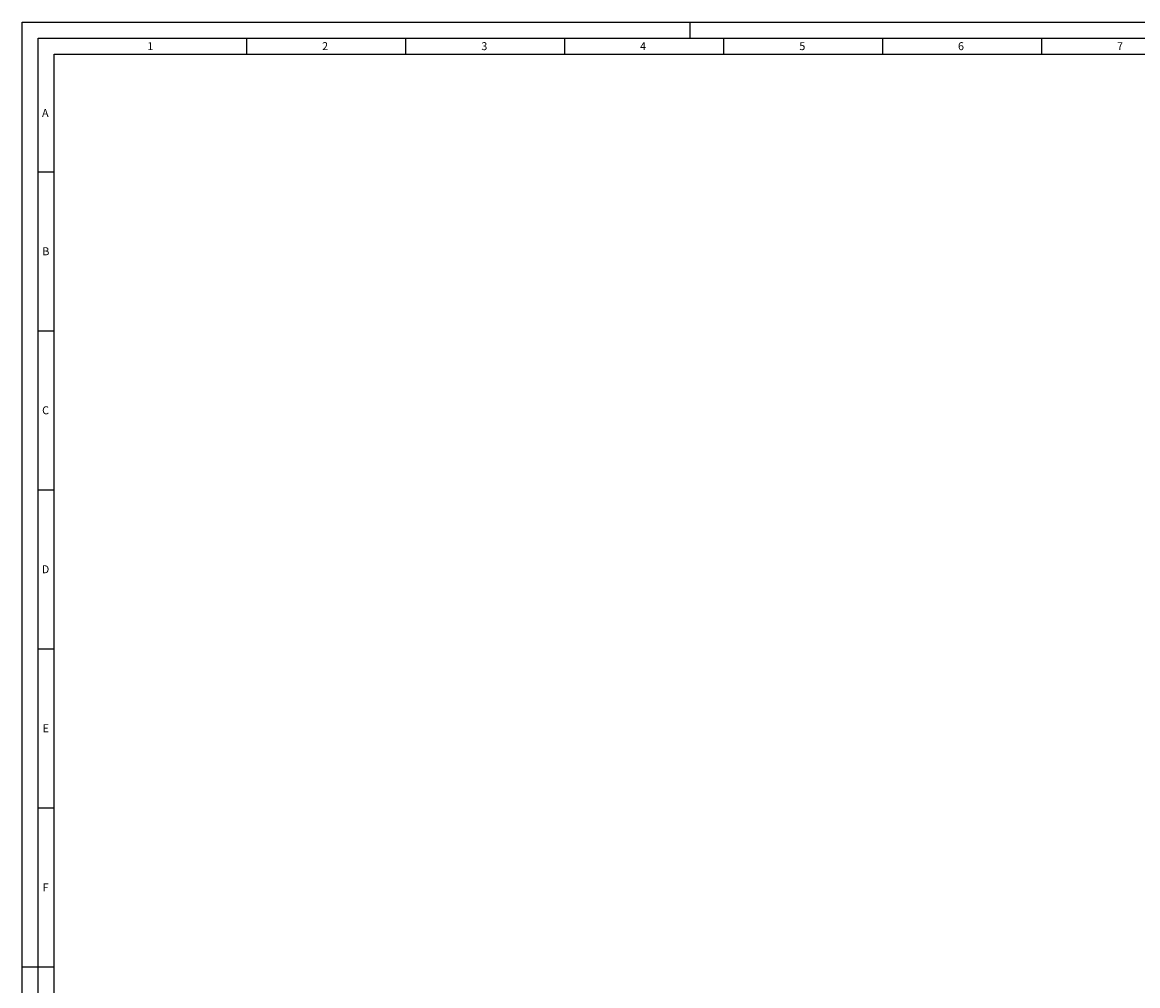
# Model space of a CAD drawing. Units: millimetres. Extents: x 0 to 841, y 0 to 594.
# Drawn here: x 0 to 351, y 291 to 594 of the extents above; entities that cross this region are included whole.
import ezdxf

# ---------------------------------------------------------------- set-up
doc = ezdxf.new("R2010")
doc.units = ezdxf.units.MM
doc.header["$LTSCALE"] = 46.255
doc.layers.add('607040870-000-01-ED1_FORMAT', color=7, linetype='CONTINUOUS')
doc.styles.get("Standard").update_dxf_attribs({"font": 'TXT.SHX', "width": 0.7})

msp = doc.modelspace()

# ---------------------------------------------------------------- linework, layer by layer
at = {"layer": '607040870-000-01-ED1_FORMAT', "color": 3, "linetype": 'CONTINUOUS'}
for p, q in [((0, 0), (0, 594)), ((0, 594), (841, 594)), ((210, 589), (210, 594)), ((5, 5), (5, 589)), ((5, 589), (836, 589)), ((70.5, 589), (70.5, 584)), ((120.5, 589), (120.5, 584)), ((170.5, 589), (170.5, 584)), ((220.5, 589), (220.5, 584)), ((270.5, 589), (270.5, 584)), ((320.5, 589), (320.5, 584)), ((5, 547), (10, 547)), ((5, 497), (10, 497)), ((5, 447), (10, 447)), ((5, 397), (10, 397)), ((5, 347), (10, 347)), ((0, 297), (10, 297))]:
    msp.add_line(p, q, dxfattribs=at)
at = {"layer": '607040870-000-01-ED1_FORMAT', "color": 7, "linetype": 'CONTINUOUS'}
for p, q in [((10, 10), (10, 584)), ((10, 584), (831, 584))]:
    msp.add_line(p, q, dxfattribs=at)

# ---------------------------------------------------------------- texts
at = {"layer": '607040870-000-01-ED1_FORMAT', "color": 2, "linetype": 'CONTINUOUS', "char_height": 2.5, "attachment_point": 1, "line_spacing_factor": 0.9}
for s, insert, width in [('1', (39.2976, 587.75), 2.857143), ('2', (94.2798, 587.75), 3.660714), ('3', (144.369, 587.75), 3.392857), ('4', (194.2798, 587.75), 3.660714), ('5', (244.369, 587.75), 3.392857), ('6', (294.2798, 587.75), 3.660714), ('7', (344.2798, 587.75), 3.660714), ('A', (6.1905, 566.75), 3.928571), ('B', (6.2798, 523.25), 3.660714), ('C', (6.2202, 473.25), 3.839286), ('D', (6.131, 423.25), 4.107143), ('E', (6.369, 373.25), 3.392857), ('F', (6.369, 323.25), 3.392857)]:
    msp.add_mtext(s, dxfattribs=dict(at, insert=insert, width=width))

doc.saveas('drawing.dxf')
